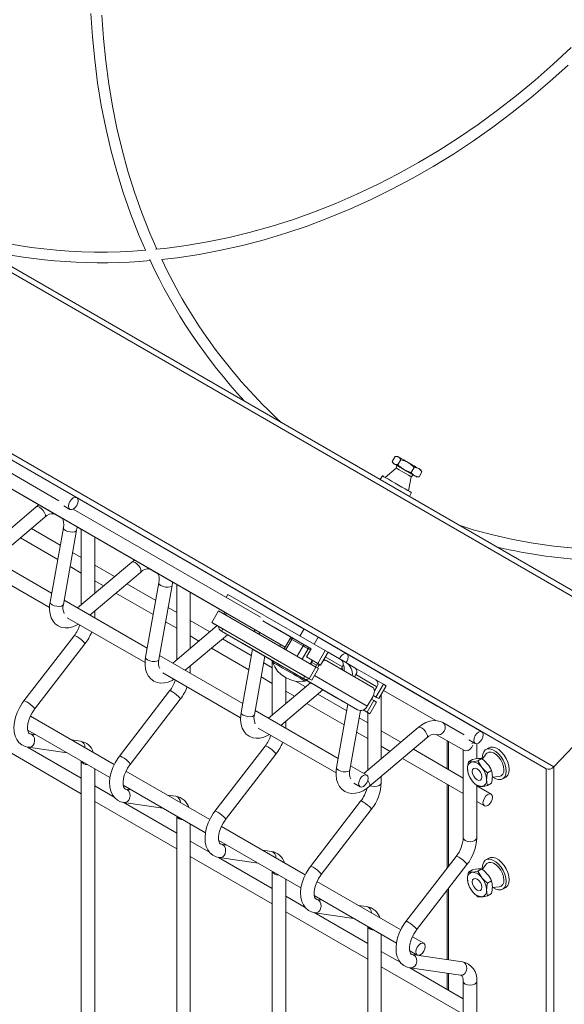
# Model space of a CAD drawing. Units: millimetres. Extents: x -76 to 2312, y -1 to 729.
# Drawn here: x 151 to 201, y 72 to 163 of the extents above; entities that cross this region are included whole.
import ezdxf

# ---------------------------------------------------------------- set-up
doc = ezdxf.new("R2010")
doc.units = ezdxf.units.MM
doc.layers.add('AM_00', color=7, linetype='Continuous', lineweight=15)

msp = doc.modelspace()

# ---------------------------------------------------------------- linework, layer by layer
at = {"color": 8, "linetype": 'Continuous', "lineweight": 0}
for p, q in [((210.3038, 104.4504), (140.3349, 144.8557)), ((200.0508, 93.6272), (133.0849, 132.2983)), ((199.3437, 93.4581), (132.4813, 132.0694)), ((154.5584, 116.6312), (154.5277, 116.6473)), ((163.3972, 111.5287), (163.3665, 111.5447)), ((157.5776, 107.4843), (157.5663, 107.4159)), ((169.4228, 106.4047), (169.2978, 106.1882)), ((169.7802, 106.1983), (169.7517, 106.2149)), ((170.4069, 105.5478), (170.4116, 105.545)), ((171.2431, 105.065), (177.4444, 101.485)), ((175.8057, 105.4331), (175.2559, 104.4808)), ((175.8057, 105.6063), (176.8663, 104.994)), ((176.8663, 104.8208), (175.8057, 105.4331)), ((176.3165, 103.8685), (176.8663, 104.8208)), ((177.319, 104.5594), (176.7692, 103.6071)), ((177.533, 104.4358), (177.319, 104.5594)), ((177.5, 104.6281), (177.6079, 104.5658)), ((177.5192, 103.1741), (177.7067, 103.4988)), ((178.3045, 103.0094), (178.1277, 103.1114)), ((180.5028, 102.8947), (178.9188, 103.8094)), ((166.4164, 102.3817), (166.4051, 102.3134)), ((175.7363, 102.4712), (175.7362, 102.4711)), ((175.7664, 102.4538), (175.7663, 102.4536)), ((176.8992, 101.8), (177.0242, 102.0165)), ((177.9188, 102.0774), (182.8045, 99.256)), ((183.6902, 101.054), (181.7528, 102.1729)), ((176.8992, 101.8), (181.8992, 98.9126)), ((180.5695, 99.6804), (177.1139, 101.6752)), ((180.7862, 99.5553), (180.7891, 99.5536)), ((175.2553, 97.2792), (175.244, 97.2108)), ((190.328, 95.9785), (190.328, 93.3831)), ((199.3437, 93.4581), (199.3437, 45.3451)), ((200.0508, 93.6272), (200.0508, 45.2724)), ((190.328, 91.9398), (190.328, 84.452)), ((190.328, 82.403), (190.328, 75.7863)), ((190.328, 74.5233), (190.328, 72.9696))]:
    msp.add_line(p, q, dxfattribs=at)
at = {"color": 8, "linetype": 'Continuous', "lineweight": 0, "flags": 128}
for points in [[(152.1649, 117.6875), (152.1852, 117.7013), (152.307, 117.7138), (152.4685, 117.6497)], [(152.4685, 117.6497), (152.6452, 117.5186), (152.8102, 117.3405), (152.9382, 117.1425), (153.0099, 116.9547), (153.0143, 116.8058), (152.971, 116.7322)], [(153.8514, 117.0379), (153.8208, 117.0539), (153.8158, 117.0568)], [(155.9043, 115.53), (155.8622, 115.4556), (155.731, 115.385), (155.5326, 115.3532), (155.2971, 115.3651), (155.0604, 115.4189), (154.8585, 115.5063), (154.7221, 115.6141), (154.6721, 115.7259), (154.6736, 115.7489)], [(161.0037, 112.5849), (161.024, 112.5987), (161.1458, 112.6113), (161.3074, 112.5471)], [(161.3074, 112.5471), (161.4841, 112.416), (161.649, 112.2379), (161.7771, 112.0399), (161.8487, 111.8521), (161.8531, 111.7032), (161.8099, 111.6296)], [(162.6902, 111.9353), (162.6596, 111.9513), (162.6547, 111.9542)], [(164.7432, 110.4274), (164.701, 110.353), (164.5699, 110.2824), (164.3715, 110.2506), (164.136, 110.2625), (163.8992, 110.3163), (163.6973, 110.4037), (163.561, 110.5116), (163.511, 110.6233), (163.5125, 110.6464)], [(154.4993, 108.5128), (154.3008, 108.481), (154.0654, 108.4929), (153.8286, 108.5467), (153.6267, 108.6341), (153.4904, 108.742), (153.4403, 108.8537), (153.4422, 108.8782)], [(154.4993, 108.5128), (154.6304, 108.5834), (154.6725, 108.6577)], [(156.6584, 105.0026), (156.6611, 105.0343), (156.6051, 105.1288), (156.4818, 105.2621), (156.3101, 105.4139), (156.1159, 105.5612), (155.9289, 105.6815), (155.7776, 105.7565), (155.685, 105.7747), (155.6679, 105.7652)], [(175.6135, 105.7172), (175.6201, 105.7134), (175.621, 105.7129)], [(175.8057, 105.4331), (175.7576, 105.4609), (175.7185, 105.4834), (175.69, 105.4998), (175.6731, 105.5096), (175.6684, 105.5123)], [(175.8057, 105.6063), (175.8188, 105.5953), (175.8287, 105.5798), (175.8347, 105.5603), (175.8367, 105.5376), (175.8347, 105.5125), (175.8287, 105.4861), (175.8188, 105.4592), (175.8057, 105.4331)], [(176.8663, 104.994), (176.8795, 104.983), (176.8893, 104.9675), (176.8954, 104.948), (176.8974, 104.9253), (176.8954, 104.9002), (176.8893, 104.8737), (176.8795, 104.8469), (176.8663, 104.8208)], [(177.319, 104.5594), (177.2773, 104.5835), (177.2271, 104.6125), (177.1701, 104.6453), (177.1087, 104.6808), (177.0453, 104.7175), (176.9821, 104.7539), (176.9216, 104.7888), (176.8663, 104.8208)], [(163.3381, 103.4103), (163.1397, 103.3785), (162.9042, 103.3904), (162.6674, 103.4441), (162.4656, 103.5316), (162.3292, 103.6394), (162.2792, 103.7512), (162.281, 103.7757)], [(163.3381, 103.4103), (163.4692, 103.4809), (163.5114, 103.5551)], [(173.5333, 103.7423), (173.5349, 103.7414), (173.5368, 103.7404)], [(177.6665, 101.3568), (177.6566, 101.3626), (177.656, 101.3629)], [(165.4972, 99.9001), (165.4999, 99.9317), (165.4439, 100.0262), (165.3207, 100.1596), (165.1489, 100.3114), (164.9548, 100.4587), (164.7678, 100.5789), (164.6165, 100.6539), (164.5239, 100.6722), (164.5068, 100.6626)], [(151.9614, 99.0973), (151.8382, 99.2306), (151.6664, 99.3825), (151.4723, 99.5298), (151.2853, 99.6501), (151.134, 99.725), (151.0414, 99.7433), (151.0243, 99.7337)], [(151.9614, 99.0973), (152.0174, 99.0029), (152.0147, 98.9712)], [(172.1769, 98.3077), (171.9785, 98.2759), (171.743, 98.2879), (171.5063, 98.3416), (171.3044, 98.4291), (171.1681, 98.5369), (171.118, 98.6486), (171.1198, 98.6731)], [(172.1769, 98.3077), (172.3081, 98.3783), (172.3502, 98.4526)], [(189.8011, 97.7262), (189.9465, 97.5874), (190.022, 97.3873), (190.0165, 97.1564), (189.9305, 96.9298), (189.7773, 96.7421), (189.5801, 96.6218), (189.369, 96.5872), (189.1761, 96.6437), (189.1712, 96.6465)], [(151.9614, 95.8081), (152.0174, 96.0449), (151.9976, 96.2845), (151.905, 96.4904), (151.7537, 96.6312), (151.6188, 96.6803)], [(187.5202, 97.2773), (187.5405, 97.2911), (187.6623, 97.3037), (187.8239, 97.2395)], [(187.8239, 97.2395), (188.0006, 97.1084), (188.1655, 96.9302), (188.2936, 96.7322), (188.3653, 96.5445), (188.3697, 96.3956), (188.3264, 96.322)], [(174.3361, 94.7975), (174.3387, 94.8292), (174.2828, 94.9237), (174.1595, 95.057), (173.9877, 95.2089), (173.7936, 95.3561), (173.6066, 95.4764), (173.4553, 95.5514), (173.3627, 95.5696), (173.3456, 95.5601)], [(160.8003, 93.9948), (160.677, 94.128), (160.5052, 94.2799), (160.3111, 94.4272), (160.1241, 94.5475), (159.9728, 94.6225), (159.8802, 94.6407), (159.8631, 94.6312)], [(160.8003, 93.9948), (160.8563, 93.9003), (160.8535, 93.8686)], [(181.0158, 93.2052), (180.8173, 93.1734), (180.5818, 93.1853), (180.3452, 93.239), (180.1432, 93.3265), (180.0069, 93.4343), (179.9568, 93.5461), (179.9586, 93.5706)], [(181.0158, 93.2052), (181.147, 93.2758), (181.189, 93.35)], [(183.0299, 92.0421), (182.9582, 92.2298), (182.8576, 92.3914)], [(183.0299, 92.0421), (183.0343, 91.8932), (182.9909, 91.8194)], [(184.0941, 92.1766), (184.0465, 92.0385), (183.9111, 91.9215), (183.7083, 91.8433), (183.4691, 91.8158), (183.2299, 91.8433), (183.0797, 91.8944)], [(160.8003, 90.7055), (160.8563, 90.9424), (160.8364, 91.1819), (160.7438, 91.3878), (160.5925, 91.5287), (160.4576, 91.5777)], [(183.1749, 89.695), (183.1776, 89.7267), (183.1216, 89.8211), (182.9983, 89.9545), (182.8266, 90.1063), (182.6324, 90.2536), (182.4454, 90.3738), (182.2942, 90.4488), (182.2015, 90.4671), (182.1844, 90.4575)], [(169.6391, 88.8922), (169.5158, 89.0255), (169.344, 89.1773), (169.1499, 89.3246), (168.963, 89.4449), (168.8117, 89.5199), (168.7191, 89.5382), (168.7019, 89.5286)], [(169.6391, 88.8922), (169.6951, 88.7977), (169.6924, 88.7661)], [(192.9329, 87.0741), (192.8854, 86.936), (192.7499, 86.8189), (192.5471, 86.7407), (192.3079, 86.7132), (192.0687, 86.7407), (191.866, 86.8189), (191.7305, 86.936), (191.6829, 87.0741)], [(169.6391, 85.603), (169.6951, 85.8398), (169.6753, 86.0793), (169.5826, 86.2853), (169.4314, 86.4261), (169.2965, 86.4752)], [(192.0137, 84.5924), (192.0164, 84.6241), (191.9604, 84.7186), (191.8372, 84.8519), (191.6654, 85.0038), (191.4713, 85.151), (191.2843, 85.2713), (191.133, 85.3463), (191.0404, 85.3646), (191.0233, 85.355)], [(178.4779, 83.7897), (178.3547, 83.923), (178.1829, 84.0748), (177.9887, 84.2221), (177.8018, 84.3424), (177.6505, 84.4174), (177.5579, 84.4356), (177.5408, 84.4261)], [(178.4779, 83.7897), (178.534, 83.6952), (178.5312, 83.6635)], [(178.4779, 80.5005), (178.534, 80.7372), (178.5141, 80.9768), (178.4215, 81.1827), (178.2702, 81.3235), (178.1353, 81.3726)], [(187.3168, 78.6871), (187.1935, 78.8204), (187.0217, 78.9723), (186.8276, 79.1195), (186.6407, 79.2398), (186.4893, 79.3148), (186.3968, 79.3331), (186.3796, 79.3235)], [(187.3168, 78.6871), (187.3728, 78.5926), (187.37, 78.561)], [(187.3168, 75.3979), (187.3728, 75.6347), (187.3529, 75.8742), (187.2603, 76.0802), (187.109, 76.221), (186.9741, 76.27)], [(191.6078, 75.6016), (191.7527, 75.551), (191.904, 75.4101), (191.9966, 75.2042), (192.0164, 74.9647), (191.9604, 74.7279), (191.8372, 74.5299), (191.6654, 74.401), (191.4713, 74.3606), (191.4292, 74.3644)], [(192.9329, 73.794), (192.8854, 73.6561), (192.7499, 73.539), (192.5471, 73.4608), (192.3079, 73.4333), (192.0687, 73.4608), (191.866, 73.539), (191.7305, 73.6561), (191.683, 73.7908)]]:
    msp.add_lwpolyline(points, dxfattribs=at)
at = {"color": 8, "linetype": 'Continuous', "lineweight": 0}
for centre, radius, start, end in [((177.4445, 104.5014), 0.1383, 66.330419, 155.202719), ((151.4708, 95.9552), 0.5122, 265.481595, 343.3086), ((156.119, 95.4813), 0.547, 354.226543, 75.888129), ((156.8404, 94.3986), 0.5574, 203.586403, 276.415589), ((160.3096, 90.8527), 0.5122, 265.477505, 343.303932), ((164.9577, 90.3787), 0.5471, 354.22965, 75.87563), ((165.6793, 89.296), 0.5574, 203.588676, 276.413316), ((173.7966, 85.2761), 0.5471, 354.231233, 75.879531), ((169.1484, 85.7502), 0.5123, 265.483192, 343.298245), ((174.518, 84.1933), 0.5572, 203.581059, 276.429872), ((177.9875, 80.6472), 0.5119, 265.446071, 343.335366), ((182.6355, 80.1736), 0.5471, 354.228796, 75.881967), ((183.3569, 79.0909), 0.5574, 203.588676, 276.413316), ((186.8261, 75.545), 0.5122, 265.477505, 343.303932)]:
    msp.add_arc(centre, radius, start, end, dxfattribs=at)
at = {"layer": 'AM_00'}
for p, q in [((210.2313, 105.0695), (140.2313, 145.4928)), ((155.9065, 118.541), (135.1213, 130.5401)), ((151.8407, 120.8881), (135.1226, 130.5424)), ((154.2684, 118.2455), (141.2558, 125.7599)), ((140.1394, 124.9562), (154.5277, 116.6473)), ((140.1401, 124.9574), (163.3665, 111.5447)), ((140.1408, 124.9587), (169.6045, 107.9441)), ((140.1416, 124.9599), (175.2059, 104.7111)), ((185.3729, 122.3548), (185.1096, 121.8987)), ((185.591, 122.3579), (185.4453, 122.3579)), ((185.4698, 121.2731), (184.466, 120.4093)), ((185.143, 121.8347), (185.216, 121.7084)), ((185.5407, 121.5208), (185.4698, 121.2731)), ((185.896, 122.0529), (185.6326, 121.5968)), ((187.1407, 121.3343), (186.8774, 120.8782)), ((184.1953, 120.5656), (183.9958, 120.2199)), ((186.6311, 119.1594), (186.8772, 120.4606)), ((186.8772, 120.4606), (187.0563, 120.6459)), ((187.381, 120.4583), (187.5267, 120.4583)), ((187.5225, 120.4608), (187.599, 120.4614)), ((187.8624, 120.9175), (187.599, 120.4614)), ((187.829, 120.9815), (187.756, 121.1078)), ((187.8624, 120.9175), (187.8248, 120.984)), ((176.8407, 106.4513), (155.9206, 118.5322)), ((176.9486, 106.389), (155.9401, 118.517)), ((186.7019, 118.6571), (186.9017, 119.0031)), ((152.1649, 117.6875), (147.1314, 113.4398)), ((152.4102, 117.8701), (152.1649, 117.6875)), ((154.7044, 117.7916), (155.2816, 117.4584)), ((148.2823, 112.7754), (152.971, 116.7322)), ((153.8207, 117.0539), (154.5418, 116.6375)), ((172.9227, 107.473), (155.5858, 117.4847)), ((154.6739, 115.7503), (153.4422, 108.8782)), ((155.9411, 115.8294), (156.3798, 115.5761)), ((150.7006, 114.8162), (154.1496, 112.8252)), ((154.384, 114.1331), (151.7162, 115.6733)), ((154.6725, 108.6577), (155.9043, 115.5298)), ((156.3276, 115.6062), (156.3276, 108.6388)), ((156.4235, 115.5541), (156.3798, 115.5761)), ((157.5776, 109.6937), (157.5776, 114.8877)), ((153.5913, 109.7106), (145.9033, 114.1488)), ((156.3276, 113.0112), (155.5349, 113.4688)), ((146.1991, 112.5347), (153.3982, 108.3787)), ((155.3004, 112.1608), (156.3276, 111.5678)), ((161.0037, 112.5849), (155.9703, 108.3373)), ((159.4042, 111.2351), (157.5776, 112.2896)), ((161.249, 112.7675), (161.0037, 112.5849)), ((157.1212, 107.6728), (161.8099, 111.6296)), ((162.6595, 111.9514), (163.3806, 111.5349)), ((157.5776, 110.8462), (158.3886, 110.3781)), ((163.2229, 109.0306), (160.5551, 110.5707)), ((163.5127, 110.6478), (162.281, 103.7757)), ((163.5114, 103.5551), (164.7431, 110.4273)), ((164.78, 110.7269), (165.2186, 110.4735)), ((165.1664, 110.5037), (165.1664, 103.5363)), ((165.2624, 110.4516), (165.2186, 110.4735)), ((159.5395, 109.7136), (162.9884, 107.7226)), ((166.4164, 104.5911), (166.4164, 109.7852)), ((169.741, 109.3104), (169.9032, 109.5915)), ((178.9188, 104.3868), (169.9032, 109.5915)), ((162.4301, 104.608), (154.7422, 109.0463)), ((157.5764, 107.41), (157.5776, 107.4843)), ((157.5776, 107.4843), (157.5776, 108.0581)), ((165.1664, 107.9086), (164.3737, 108.3662)), ((169.0282, 108.0759), (168.4032, 106.9933)), ((169.0282, 108.0759), (178.0438, 102.8713)), ((169.6052, 107.9454), (169.5175, 107.7934)), ((169.782, 107.8433), (169.6943, 107.6914)), ((155.0379, 107.4322), (162.237, 103.2762)), ((164.1393, 107.0583), (165.1664, 106.4653)), ((168.9138, 106.6986), (164.8091, 103.2347)), ((168.243, 106.1325), (166.4164, 107.187)), ((168.4032, 106.9933), (177.4188, 101.7888)), ((168.6532, 106.849), (168.4032, 106.9933)), ((169.0067, 106.6449), (168.6532, 106.849)), ((169.0693, 106.6088), (169.0067, 106.6449)), ((177.6082, 104.5661), (173.1419, 107.1444)), ((174.1106, 106.5851), (177.6081, 104.566)), ((155.6679, 105.7652), (151.0243, 99.7337)), ((165.96, 102.5703), (169.8615, 105.8627)), ((166.4164, 105.7437), (167.2274, 105.2755)), ((169.2978, 106.1882), (174.0827, 103.425)), ((169.2978, 106.1882), (176.8992, 101.8)), ((169.4228, 106.4047), (169.7517, 106.2149)), ((169.7517, 106.2149), (176.6383, 102.2393)), ((172.419, 106.3205), (172.3316, 106.169)), ((172.7645, 105.919), (172.852, 106.0704)), ((177.6081, 104.5659), (174.6731, 106.2602)), ((176.949, 106.3895), (176.5742, 105.7403)), ((152.0147, 98.9712), (156.6584, 105.0026)), ((172.0617, 103.9281), (169.3939, 105.4681)), ((176.8289, 101.8405), (170.6276, 105.4204)), ((174.782, 104.9559), (174.6947, 104.8047)), ((175.6684, 105.5123), (175.1186, 104.56)), ((177.8733, 104.9904), (178.248, 105.6395)), ((180.9065, 104.1041), (178.2477, 105.639)), ((171.269, 99.5055), (163.581, 103.9437)), ((168.3783, 104.6111), (171.8272, 102.62)), ((172.1695, 104.5298), (171.1198, 98.6731)), ((172.3502, 98.4526), (173.3204, 103.8652)), ((177.1707, 103.8084), (177.6082, 104.5661)), ((178.2313, 103.1961), (178.9188, 104.3868)), ((178.4813, 103.0517), (179.1688, 104.2425)), ((179.1688, 104.2425), (178.9188, 104.3868)), ((179.1687, 104.2424), (180.3992, 103.5318)), ((189.3407, 99.2328), (180.9206, 104.0953)), ((193.4066, 96.8857), (180.9307, 104.0878)), ((200.0508, 93.6272), (210.3038, 104.4504)), ((166.4164, 102.3817), (166.4164, 102.9555)), ((174.0053, 102.8061), (173.2126, 103.2637)), ((173.7526, 103.6158), (174.0828, 103.4252)), ((174.0053, 103.4698), (174.0053, 98.4337)), ((174.083, 103.4254), (174.0223, 103.3203)), ((178.2313, 103.1961), (177.1707, 103.8084)), ((177.1707, 103.8084), (178.1955, 103.2166)), ((177.5788, 103.1397), (177.7663, 103.4644)), ((177.6659, 103.2905), (178.0898, 103.0457)), ((178.0028, 102.895), (178.1277, 103.1114)), ((178.1955, 103.2167), (178.1277, 103.2558)), ((178.1277, 103.2558), (178.4813, 103.0517)), ((178.1277, 103.1114), (178.1955, 103.2167)), ((178.1795, 102.7929), (178.3045, 103.0094)), ((178.4813, 103.0517), (178.2313, 103.1961)), ((178.3723, 103.1146), (178.3045, 103.0094)), ((178.8778, 103.5444), (179.0545, 103.4423)), ((179.0545, 103.4423), (183.3045, 100.9881)), ((180.8688, 103.2605), (180.4058, 103.5279)), ((181.1189, 103.1161), (180.8688, 103.2605)), ((181.0978, 103.0795), (181.1189, 103.1161)), ((181.6492, 102.81), (181.1189, 103.1161)), ((163.8768, 102.3296), (171.0759, 98.1736)), ((166.4152, 102.3075), (166.4164, 102.3817)), ((176.6383, 102.2393), (177.0242, 102.0165)), ((176.6383, 102.2393), (176.6668, 102.2228)), ((178.0438, 102.8713), (177.4188, 101.7888)), ((178.2938, 102.7269), (177.6688, 101.6444)), ((178.0438, 102.8713), (178.2938, 102.7269)), ((180.3778, 102.6782), (180.5028, 102.8947)), ((181.6278, 101.9564), (181.7528, 102.1729)), ((181.6492, 102.81), (183.5867, 101.6911)), ((172.9781, 101.9557), (174.0053, 101.3627)), ((177.5488, 101.4241), (173.6479, 98.1322)), ((175.2553, 99.4885), (175.2553, 101.8828)), ((177.0819, 101.03), (176.1467, 101.5698)), ((177.0534, 101.5703), (177.114, 101.6754)), ((177.1139, 101.6751), (181.8992, 98.9126)), ((177.114, 101.6753), (179.9539, 100.0359)), ((177.6688, 101.6444), (177.3153, 101.8485)), ((177.3153, 101.8485), (177.3777, 101.8124)), ((177.4188, 101.7888), (177.6688, 101.6444)), ((184.2938, 101.2829), (183.5867, 101.6911)), ((183.6063, 100.0921), (184.2938, 101.2829)), ((183.8563, 99.9478), (184.5438, 101.1386)), ((184.5438, 101.1386), (184.2938, 101.2829)), ((164.5068, 100.6626), (159.8631, 94.6312)), ((174.7988, 97.4678), (178.6997, 100.7597)), ((175.2553, 100.6411), (176.0663, 100.173)), ((180.9006, 98.8255), (178.2327, 100.3656)), ((183.3617, 100.2332), (183.8563, 99.9478)), ((183.6063, 100.0921), (183.3618, 100.2333)), ((183.4598, 100.6548), (183.6902, 101.054)), ((184.0941, 94.386), (184.0941, 100.3596)), ((184.2927, 100.7036), (189.1303, 97.911)), ((160.8535, 93.8686), (165.4972, 99.9001)), ((177.2172, 99.5086), (180.6661, 97.5175)), ((181.0083, 99.4269), (179.9586, 93.5706)), ((183.4188, 99.7674), (182.7938, 98.6848)), ((182.8045, 99.256), (183.3045, 100.122)), ((183.6688, 99.623), (183.0438, 98.5405)), ((183.1795, 99.9055), (183.4188, 99.7674)), ((183.4188, 99.7674), (183.6688, 99.623)), ((183.8563, 99.9478), (183.6063, 100.0921)), ((180.1079, 94.4029), (172.4198, 98.8411)), ((181.189, 93.35), (182.1738, 98.8443)), ((183.0438, 98.5405), (182.4195, 98.9009)), ((182.4195, 98.9009), (182.4403, 98.889)), ((182.4577, 98.9192), (182.4403, 98.889)), ((182.4403, 98.889), (182.7938, 98.6848)), ((182.7938, 98.6848), (183.0438, 98.5405)), ((182.8441, 98.6558), (182.8441, 93.3311)), ((159.3852, 93.8549), (151.6288, 98.3326)), ((175.2553, 97.2792), (175.2553, 97.8529)), ((182.8441, 97.7035), (182.0514, 98.1611)), ((191.7684, 96.5901), (189.8011, 97.7262)), ((151.376, 97.0352), (158.9851, 92.6425)), ((152.1145, 96.6088), (151.6087, 96.6818)), ((151.6188, 96.6803), (151.6087, 96.6818)), ((172.7156, 97.2271), (179.9147, 93.0711)), ((175.254, 97.205), (175.2553, 97.2792)), ((181.8169, 96.8532), (182.8441, 96.2602)), ((187.5202, 97.2773), (182.4868, 93.0296)), ((185.9207, 95.9274), (184.0941, 96.9819)), ((189.1761, 96.6437), (191.7351, 95.1659)), ((199.3437, 93.4581), (193.4135, 96.8815)), ((156.2524, 96.0118), (155.4478, 96.1279)), ((182.9911, 91.8196), (188.3264, 96.322)), ((190.1816, 96.063), (190.1816, 93.4677)), ((192.2044, 96.1363), (192.7816, 95.8031)), ((192.9329, 94.3877), (192.9329, 95.7762)), ((148.7388, 95.5352), (156.3276, 91.1543)), ((156.3276, 92.5976), (151.3698, 95.4597)), ((151.4302, 95.4446), (155.0312, 94.9251)), ((173.3456, 95.5601), (168.7019, 89.5286)), ((169.6924, 88.7661), (174.3361, 94.7975)), ((184.0941, 95.5386), (184.9051, 95.0704)), ((191.6829, 92.601), (187.0715, 95.263)), ((191.6829, 95.196), (191.6829, 87.0741)), ((193.7928, 94.836), (193.4502, 94.3668)), ((194.0546, 95.3929), (193.7718, 95.2297)), ((156.3276, 94.1767), (156.3276, 59.6662)), ((186.056, 94.406), (191.6829, 91.1576)), ((192.1571, 94.1031), (192.5295, 94.3181)), ((193.0409, 94.1821), (193.4134, 94.3971)), ((193.4482, 94.5142), (193.4546, 94.3728)), ((157.5776, 58.9335), (157.5776, 93.455)), ((168.224, 88.7524), (160.4676, 93.23)), ((182.7565, 92.8739), (181.2587, 93.7386)), ((193.9248, 93.0826), (194.2973, 93.2976)), ((181.5544, 92.1245), (182.1316, 91.7913)), ((184.0941, 92.1766), (184.0941, 92.7504)), ((190.1816, 92.0244), (190.1816, 84.2617)), ((193.9248, 91.904), (194.2973, 92.119)), ((194.3731, 92.6705), (195.0038, 92.7382)), ((195.3342, 92.5232), (195.617, 92.6865)), ((159.3753, 90.8383), (157.5776, 91.8761)), ((160.2148, 91.9326), (167.824, 87.5399)), ((160.9533, 91.5063), (160.4476, 91.5793)), ((160.4576, 91.5777), (160.4476, 91.5793)), ((192.9329, 87.0741), (192.9329, 91.9177)), ((194.2645, 91.1107), (192.9329, 91.8793)), ((157.5776, 90.4327), (165.1664, 86.0517)), ((165.1664, 87.4951), (160.2086, 90.3572)), ((160.2691, 90.3421), (163.8701, 89.8225)), ((165.0913, 90.9093), (164.2867, 91.0253)), ((182.1844, 90.4575), (177.5408, 84.4261)), ((192.9329, 90.436), (193.6395, 90.0281)), ((178.5312, 83.6635), (183.1749, 89.695)), ((165.1664, 89.0741), (165.1664, 54.9547)), ((166.4164, 54.3724), (166.4164, 88.3525)), ((177.0628, 83.6498), (169.3065, 88.1275)), ((168.2141, 85.7357), (166.4164, 86.7735)), ((169.0537, 86.83), (176.6628, 82.4374)), ((169.7922, 86.4038), (169.2864, 86.4767)), ((169.2965, 86.4752), (169.2864, 86.4767)), ((173.9301, 85.8067), (173.1255, 85.9228)), ((166.4164, 85.3302), (174.0053, 80.9492)), ((174.0053, 82.3925), (169.0475, 85.2546)), ((169.1079, 85.2396), (172.7089, 84.7199)), ((191.0233, 85.355), (186.3796, 79.3235)), ((194.0546, 85.1862), (193.7718, 85.0229)), ((174.0053, 83.9716), (174.0053, 63.0643)), ((187.37, 78.561), (192.0137, 84.5924)), ((192.1571, 83.8963), (192.5295, 84.1114)), ((193.0409, 83.9753), (193.4134, 84.1903)), ((193.4482, 84.3075), (193.4507, 84.2185)), ((193.7928, 84.6293), (193.4502, 84.1601)), ((175.2553, 63.6902), (175.2553, 83.25)), ((185.9017, 78.5473), (178.1453, 83.0249)), ((193.9248, 82.8758), (194.2973, 83.0908)), ((190.1816, 82.2127), (190.1816, 75.8074)), ((194.3731, 82.4637), (195.0038, 82.5315)), ((195.3342, 82.3165), (195.617, 82.4797)), ((177.0529, 80.6332), (175.2553, 81.6709)), ((177.8925, 81.7275), (185.5016, 77.3349)), ((178.631, 81.3012), (178.1252, 81.3742)), ((178.1353, 81.3726), (178.1252, 81.3742)), ((193.9248, 81.6973), (194.2973, 81.9122)), ((175.2553, 80.2276), (182.8441, 75.8466)), ((182.7689, 80.7041), (181.9643, 80.8202)), ((182.8441, 77.29), (177.8863, 80.1521)), ((177.9467, 80.137), (181.5477, 79.6174)), ((182.8441, 78.869), (182.8441, 64.8734)), ((184.0941, 64.1518), (184.0941, 78.1474)), ((188.0419, 77.3117), (186.9842, 77.9224)), ((185.8917, 75.5306), (184.0941, 76.5684)), ((186.7313, 76.625), (187.417, 76.2292)), ((191.6078, 75.6016), (186.9641, 76.2716)), ((186.9741, 76.27), (186.9641, 76.2716)), ((184.0941, 75.1251), (191.6829, 70.7441)), ((191.6829, 72.1875), (186.7251, 75.0495)), ((186.7856, 75.0344), (191.4292, 74.3644)), ((190.1816, 74.5444), (190.1816, 73.0542)), ((191.6829, 73.7942), (191.6829, 65.1191)), ((192.9329, 65.4778), (192.9329, 73.7942))]:
    msp.add_line(p, q, dxfattribs=at)
at = {"layer": 'AM_00', "flags": 128}
for points in [[(157.2318, 163.3247), (157.3688, 161.1688), (157.5742, 159.0324), (157.8476, 156.9177), (158.1888, 154.8274), (158.5973, 152.7638), (159.0728, 150.7293), (159.6145, 148.7264), (160.222, 146.7573), (160.8945, 144.8244), (161.6312, 142.9298), (162.2756, 141.4365)], [(157.2318, 163.3247), (157.3688, 161.1688), (157.5742, 159.0324), (157.8476, 156.9177), (158.1888, 154.8274), (158.5973, 152.7638), (159.0728, 150.7293), (159.6145, 148.7264), (160.222, 146.7573), (160.8945, 144.8244), (161.6312, 142.9298), (162.2756, 141.4365)], [(163.3273, 141.5354), (162.6798, 143.0109), (161.941, 144.8789), (161.2659, 146.7858), (160.6555, 148.7292), (160.1103, 150.7068), (159.6311, 152.7164), (159.2184, 154.7556), (158.8727, 156.8219), (158.5944, 158.913), (158.3837, 161.0264), (158.2411, 163.1596)], [(201.6591, 160.1727), (200.0111, 158.6395), (198.326, 157.1613), (196.6056, 155.7401), (194.852, 154.3773), (193.0673, 153.0746), (191.2536, 151.8335), (189.4129, 150.6555), (187.5475, 149.5421), (185.6597, 148.4943), (183.7514, 147.5136), (181.8252, 146.6011), (179.8832, 145.7577), (177.9277, 144.9846), (175.9609, 144.2825), (173.9853, 143.6524), (172.0031, 143.095), (170.0166, 142.6109), (168.0283, 142.2007), (166.0403, 141.8648), (164.0551, 141.6037), (163.2073, 141.5241)], [(163.7764, 140.5749), (165.2211, 140.7392), (167.2295, 141.0423), (169.2392, 141.4202), (171.248, 141.8724), (173.2534, 142.3985), (175.2533, 142.9978), (177.2451, 143.6698), (179.2266, 144.4134), (181.1955, 145.2279), (183.1496, 146.1124), (185.0864, 147.0657), (187.0038, 148.0869), (188.8996, 149.1747), (190.7715, 150.3279), (192.6174, 151.545), (194.4351, 152.8247), (196.2225, 154.1655), (197.9775, 155.5658), (199.6981, 157.0241), (201.3824, 158.5385)], [(163.7764, 140.5749), (165.2211, 140.7392), (167.2295, 141.0423), (169.2392, 141.4202), (171.248, 141.8724), (173.2534, 142.3985), (175.2533, 142.9978), (177.2451, 143.6698), (179.2266, 144.4134), (181.1955, 145.2279), (183.1496, 146.1124), (185.0864, 147.0657), (187.0038, 148.0869), (188.8996, 149.1747), (190.7715, 150.3279), (192.6174, 151.545), (194.4351, 152.8247), (196.2225, 154.1655), (197.9775, 155.5658), (199.6981, 157.0241), (201.3824, 158.5385)], [(185.6903, 122.3006), (185.6396, 122.3299), (185.6066, 122.3489), (185.5918, 122.3574), (185.591, 122.3579)], [(186.5742, 121.7903), (186.4343, 121.8711), (186.2986, 121.9494), (186.1692, 122.0241), (186.0485, 122.0938), (185.9385, 122.1573), (185.8411, 122.2136), (185.7579, 122.2616), (185.6903, 122.3006)], [(185.3153, 121.651), (185.2646, 121.6803), (185.2315, 121.6994), (185.2168, 121.7079), (185.2205, 121.7057), (185.2428, 121.6929), (185.283, 121.6696), (185.3406, 121.6364), (185.4146, 121.5936)], [(186.1992, 121.1408), (186.0593, 121.2215), (185.9236, 121.2999), (185.7942, 121.3746), (185.6735, 121.4443), (185.5635, 121.5078), (185.466, 121.5641), (185.3828, 121.612), (185.3153, 121.651)], [(185.4146, 121.5936), (185.5038, 121.5421), (185.5407, 121.5208)], [(186.8772, 120.4606), (186.8587, 120.4713), (186.7695, 120.5228), (186.6158, 120.6115), (186.4142, 120.728), (186.1864, 120.8595), (185.9573, 120.9917), (185.7516, 121.1105), (185.5916, 121.2029), (185.4947, 121.2588), (185.4698, 121.2731)], [(185.5407, 121.5208), (185.5446, 121.5186), (185.6103, 121.4807)], [(185.6103, 121.4807), (185.7505, 121.3998), (185.9501, 121.2846), (186.1875, 121.1475), (186.4369, 121.0035), (186.6714, 120.8682), (186.8653, 120.7561), (186.9979, 120.6796), (187.0547, 120.6467), (187.0563, 120.6459)], [(185.896, 122.0529), (186.2414, 121.9471), (186.5742, 121.7903)], [(187.5574, 121.2226), (187.4683, 121.2741), (187.3655, 121.3334), (187.251, 121.3996), (187.1265, 121.4714), (186.9942, 121.5478), (186.8565, 121.6273), (186.7158, 121.7086), (186.5742, 121.7903)], [(187.1407, 121.3343), (187.358, 121.3024), (187.5574, 121.2226)], [(184.1953, 120.5656), (184.2311, 120.5449), (184.3433, 120.4802), (184.5255, 120.375), (184.7672, 120.2355), (185.0543, 120.0697), (185.3702, 119.8874), (185.6964, 119.699), (186.014, 119.5157), (186.3045, 119.3479), (186.5511, 119.2055), (186.7395, 119.0968), (186.8586, 119.0279), (186.9016, 119.0031), (186.9017, 119.0031)], [(186.8774, 120.8782), (186.5319, 120.984), (186.1992, 121.1408)], [(187.1824, 120.5731), (187.0932, 120.6246), (186.9905, 120.6839), (186.8759, 120.75), (186.7515, 120.8219), (186.6193, 120.8983), (186.4816, 120.9778), (186.3407, 121.0591), (186.1992, 121.1408)], [(187.0562, 120.6458), (187.131, 120.6026), (187.2142, 120.5547), (187.2817, 120.5157)], [(187.2817, 120.5157), (187.3324, 120.4864), (187.3655, 120.4673), (187.3802, 120.4588), (187.3765, 120.461), (187.3543, 120.4738), (187.314, 120.4971), (187.2564, 120.5303), (187.1824, 120.5731)], [(187.599, 120.4614), (187.3818, 120.4933), (187.1824, 120.5731)], [(155.7632, 118.5689), (155.9066, 118.541), (156.0024, 118.4307), (156.036, 118.2549), (156.0024, 118.0401), (155.9066, 117.8193), (155.7632, 117.6259), (155.5941, 117.4894), (155.4249, 117.4306), (155.2816, 117.4584), (155.1858, 117.5687), (155.1521, 117.7446), (155.1858, 117.9593), (155.2816, 118.1802), (155.4249, 118.3736), (155.5941, 118.51), (155.7632, 118.5689)], [(154.5277, 116.6473), (154.5512, 116.6309), (154.6038, 116.5697), (154.6567, 116.4562), (154.6981, 116.2641), (154.7051, 116.0176), (154.6739, 115.7503)], [(155.9043, 115.5298), (155.9391, 115.7721), (155.9411, 115.8294)], [(201.9812, 113.8738), (200.0611, 114.0648), (198.1598, 114.3309), (196.2796, 114.6717), (194.4226, 115.0871), (192.5912, 115.5762), (191.3864, 115.952)], [(163.3665, 111.5447), (163.39, 111.5284), (163.4427, 111.4671), (163.4956, 111.3536), (163.5369, 111.1615), (163.5439, 110.915), (163.5127, 110.6478)], [(164.7431, 110.4273), (164.7779, 110.6696), (164.78, 110.7269)], [(153.4422, 108.8782), (153.4073, 108.6359), (153.3916, 108.1932), (153.4453, 107.7687), (153.5551, 107.4212), (153.718, 107.122), (153.9289, 106.8753), (154.2082, 106.67), (154.5175, 106.5414), (154.8452, 106.4861), (155.1863, 106.5005), (155.5399, 106.5842), (155.9026, 106.7388), (156.0647, 106.8394)], [(175.621, 105.7129), (175.6437, 105.6998), (175.6836, 105.6767), (175.7383, 105.6452), (175.8057, 105.6063)], [(170.4037, 105.5497), (170.4046, 105.5491), (170.4091, 105.5465)], [(170.6276, 105.4204), (170.4844, 105.5031), (170.41, 105.546), (170.4069, 105.5478)], [(170.4116, 105.545), (170.4154, 105.5429), (170.5001, 105.494), (170.651, 105.4068), (170.8452, 105.2947), (171.0532, 105.1746), (171.2431, 105.065)], [(176.8663, 104.994), (176.9438, 104.9493), (177.0284, 104.9004), (177.1168, 104.8494), (177.2057, 104.798), (177.2917, 104.7484), (177.3714, 104.7024), (177.4417, 104.6618), (177.5, 104.6281)], [(180.2255, 103.6316), (180.2816, 103.7433), (180.425, 103.9367), (180.5941, 104.0732), (180.7632, 104.132), (180.9066, 104.1041)], [(180.9066, 104.1041), (181.0024, 103.9939), (181.036, 103.818), (181.0024, 103.6033), (180.9066, 103.3824), (180.838, 103.2781)], [(162.281, 103.7757), (162.2462, 103.5334), (162.2304, 103.0906), (162.2841, 102.6662), (162.3939, 102.3186), (162.5568, 102.0195), (162.7677, 101.7728), (163.047, 101.5675), (163.3563, 101.4388), (163.684, 101.3835), (164.0251, 101.398), (164.3787, 101.4816), (164.7414, 101.6363), (164.9036, 101.7368)], [(173.5287, 103.745), (173.5295, 103.7445), (173.5396, 103.7388)], [(174.0828, 103.4251), (173.9702, 103.4901), (173.776, 103.6022), (173.6251, 103.6893), (173.5405, 103.7382), (173.5333, 103.7423)], [(173.5368, 103.7404), (173.6094, 103.6985), (173.7526, 103.6158)], [(174.6629, 102.9507), (174.4094, 103.0969), (174.2126, 103.2105), (174.0822, 103.2858), (174.0248, 103.3189), (174.0223, 103.3203)], [(174.7235, 103.0557), (174.4701, 103.202), (174.2732, 103.3156), (174.1429, 103.3908), (174.0855, 103.424), (174.083, 103.4254)], [(177.0534, 101.5703), (177.0324, 101.5825), (176.939, 101.6364), (176.7753, 101.731), (176.5495, 101.8613), (176.2731, 102.0209), (175.9597, 102.2019), (175.6252, 102.395), (175.2864, 102.5907), (174.9601, 102.779), (174.6629, 102.9507)], [(177.114, 101.6754), (177.0931, 101.6876), (176.9996, 101.7415), (176.8359, 101.8361), (176.6102, 101.9664), (176.3338, 102.126), (176.0204, 102.3069), (175.6859, 102.5001), (175.3471, 102.6957), (175.0208, 102.8841), (174.7235, 103.0557)], [(178.7842, 103.5764), (178.7974, 103.5742), (178.8778, 103.5444)], [(180.5804, 103.1382), (180.6492, 102.8802), (180.6624, 102.5138)], [(180.4735, 102.844), (180.4785, 102.8154), (180.4947, 102.6107)], [(177.656, 101.3629), (177.5719, 101.4115), (177.421, 101.4986), (177.2268, 101.6108), (177.0189, 101.7308), (176.8289, 101.8405)], [(177.4444, 101.485), (177.5876, 101.4024), (177.6621, 101.3594), (177.6665, 101.3568)], [(177.6541, 101.364), (177.6612, 101.3599), (177.6672, 101.3564), (177.6684, 101.3558), (177.6684, 101.3558)], [(183.3045, 100.122), (183.3705, 100.2529), (183.4195, 100.3871), (183.4497, 100.5194), (183.4599, 100.6447), (183.4497, 100.7583), (183.4195, 100.8558), (183.3705, 100.9333), (183.3045, 100.9881)], [(151.0243, 99.7337), (150.8718, 99.5236), (150.6187, 99.1091), (150.4102, 98.6719), (150.2518, 98.2222), (150.1486, 97.7689), (150.1059, 97.321), (150.1298, 96.8873), (150.2265, 96.4815), (150.3717, 96.165), (150.5666, 95.8998), (150.8339, 95.6703), (151.1355, 95.5182), (151.4302, 95.4446)], [(179.9539, 100.0359), (180.1439, 99.9262), (180.3518, 99.8062), (180.546, 99.694), (180.6969, 99.6068), (180.7816, 99.558), (180.7862, 99.5553)], [(180.7891, 99.5536), (180.7871, 99.5548), (180.7126, 99.5978), (180.5695, 99.6804)], [(180.7858, 99.5555), (180.7862, 99.5553), (180.7923, 99.5518), (180.7934, 99.5511), (180.7933, 99.5512)], [(151.6087, 96.6818), (151.5716, 96.69), (151.509, 96.724), (151.4565, 96.7866), (151.4038, 96.9021), (151.3633, 97.0959), (151.3575, 97.3439), (151.3943, 97.635), (151.4774, 97.9559), (151.607, 98.2907), (151.7791, 98.6221), (151.9744, 98.9177), (152.0147, 98.9712)], [(171.1198, 98.6731), (171.085, 98.4308), (171.0692, 97.988), (171.1229, 97.5637), (171.2327, 97.216), (171.3956, 96.9169), (171.6066, 96.6702), (171.8858, 96.4649), (172.1952, 96.3363), (172.5228, 96.281), (172.8639, 96.2954), (173.2175, 96.3791), (173.5803, 96.5337), (173.7424, 96.6343)], [(189.8011, 97.7262), (189.5896, 97.8261), (189.2674, 97.9069), (188.9309, 97.9169), (188.5816, 97.858), (188.2214, 97.7286), (187.8573, 97.5282), (187.5202, 97.2773)], [(193.2632, 96.9135), (193.4066, 96.8857), (193.5023, 96.7754), (193.536, 96.5995), (193.5023, 96.3848), (193.4066, 96.164), (193.2632, 95.9705), (193.0941, 95.834), (192.925, 95.7753), (192.7815, 95.8031), (192.6858, 95.9134), (192.6521, 96.0893), (192.6858, 96.304), (192.7815, 96.5249), (192.925, 96.7183), (193.0941, 96.8547), (193.2632, 96.9135)], [(192.5703, 95.6544), (192.4896, 95.452), (192.3364, 95.2643), (192.1392, 95.144), (191.9281, 95.1094), (191.7352, 95.1659), (191.7351, 95.1659)], [(192.6791, 95.8622), (192.5471, 95.8191), (192.4811, 95.8059)], [(194.4336, 92.677), (194.6862, 92.533), (194.9448, 92.4573), (195.1806, 92.4641), (195.38, 92.553), (195.5313, 92.7188), (195.6258, 92.9518), (195.6578, 93.2386), (195.6258, 93.5625), (195.5313, 93.9046), (195.38, 94.245), (195.1806, 94.5641), (194.9448, 94.8432), (194.6862, 95.0661), (194.4198, 95.2199), (194.1612, 95.2955), (193.9254, 95.2888), (193.726, 95.1999), (193.5747, 95.0341), (193.4802, 94.801), (193.4482, 94.5142)], [(193.7928, 94.836), (193.8674, 94.9164), (194.0433, 95.0045), (194.257, 95.0091), (194.4927, 94.9295), (194.7328, 94.772), (194.9596, 94.5479), (195.1563, 94.2741), (195.3082, 93.9708), (195.4041, 93.6604), (195.4369, 93.3662)], [(195.617, 92.6865), (195.6628, 92.7162), (195.8141, 92.8821), (195.9086, 93.1151), (195.9407, 93.4019), (195.9086, 93.7258), (195.8141, 94.0678), (195.6628, 94.4084), (195.4635, 94.7274), (195.2276, 95.0065), (194.969, 95.2294), (194.7027, 95.3831), (194.444, 95.4588), (194.2082, 95.452), (194.0546, 95.3929)], [(159.8631, 94.6312), (159.7106, 94.4211), (159.4575, 94.0066), (159.249, 93.5694), (159.0906, 93.1196), (158.9874, 92.6664), (158.9447, 92.2184), (158.9687, 91.7848), (159.0654, 91.3789), (159.2105, 91.0625), (159.4054, 90.7973), (159.6728, 90.5677), (159.9744, 90.4157), (160.2691, 90.3421)], [(160.4476, 91.5793), (160.4105, 91.5875), (160.3479, 91.6214), (160.2953, 91.6841), (160.2426, 91.7995), (160.2022, 91.9933), (160.1964, 92.2413), (160.2331, 92.5324), (160.3162, 92.8533), (160.4459, 93.1881), (160.6179, 93.5195), (160.8132, 93.8151), (160.8535, 93.8686)], [(193.0409, 94.1821), (192.7671, 94.1297), (192.5201, 94.097)], [(192.5295, 94.3181), (192.8033, 94.3705), (193.0504, 94.4032)], [(193.4134, 94.3971), (193.6872, 94.1608), (193.9343, 93.8929)], [(179.9586, 93.5706), (179.9238, 93.3283), (179.9081, 92.8855), (179.9617, 92.4611), (180.0716, 92.1135), (180.2345, 91.8144), (180.4454, 91.5677), (180.7247, 91.3623), (181.034, 91.2337), (181.3617, 91.1784), (181.7028, 91.1929), (182.0563, 91.2765), (182.4191, 91.4312), (182.7819, 91.6561), (182.9911, 91.8196)], [(192.1571, 92.9245), (192.3163, 92.6221), (192.5201, 92.3292)], [(192.5537, 93.389), (192.5201, 93.2131), (192.5537, 92.9984), (192.6495, 92.7775), (192.7929, 92.5841), (192.962, 92.4476), (193.1311, 92.3888), (193.2745, 92.4167), (193.3703, 92.5269), (193.4039, 92.7028), (193.3703, 92.9176), (193.2745, 93.1384), (193.1311, 93.3318), (192.962, 93.4683), (192.7929, 93.5271), (192.6495, 93.4992), (192.5537, 93.389)], [(193.9248, 93.0826), (193.6511, 93.3188), (193.4039, 93.5868)], [(182.6132, 92.9017), (182.7566, 92.8738), (182.8524, 92.7636), (182.886, 92.5877), (182.8524, 92.373), (182.7566, 92.1521), (182.6132, 91.9587), (182.4441, 91.8222), (182.2749, 91.7635), (182.1316, 91.7913), (182.0358, 91.9016), (182.0021, 92.0775), (182.0358, 92.2922), (182.1316, 92.5131), (182.2749, 92.7065), (182.4441, 92.8429), (182.6132, 92.9017)], [(193.0409, 91.825), (193.2002, 91.8113), (193.4039, 91.8189)], [(193.7828, 90.9432), (193.9519, 91.0797), (194.1211, 91.1385), (194.2645, 91.1107), (194.3602, 91.0004), (194.3939, 90.8245), (194.3602, 90.6098), (194.2645, 90.389), (194.1211, 90.1956), (193.9519, 90.0591), (193.7828, 90.0003), (193.6394, 90.0281), (193.5437, 90.1384), (193.51, 90.3143), (193.5437, 90.529), (193.6394, 90.7499), (193.7828, 90.9432)], [(168.7019, 89.5286), (168.5495, 89.3185), (168.2964, 88.904), (168.0878, 88.4669), (167.9294, 88.017), (167.8262, 87.5638), (167.7835, 87.1159), (167.8075, 86.6822), (167.9042, 86.2763), (168.0494, 85.9599), (168.2442, 85.6947), (168.5116, 85.4652), (168.8132, 85.3131), (169.1079, 85.2396)], [(169.2864, 86.4767), (169.2493, 86.4849), (169.1867, 86.5189), (169.1342, 86.5815), (169.0814, 86.697), (169.041, 86.8908), (169.0352, 87.1387), (169.072, 87.4299), (169.1551, 87.7508), (169.2847, 88.0856), (169.4568, 88.417), (169.6521, 88.7125), (169.6924, 88.7661)], [(194.4336, 82.4702), (194.6862, 82.3263), (194.9448, 82.2506), (195.1806, 82.2574), (195.38, 82.3462), (195.5313, 82.512), (195.6258, 82.745), (195.6578, 83.0319), (195.6258, 83.3557), (195.5313, 83.6978), (195.38, 84.0383), (195.1806, 84.3574), (194.9448, 84.6364), (194.6862, 84.8593), (194.4198, 85.0131), (194.1612, 85.0888), (193.9254, 85.082), (193.726, 84.9932), (193.5747, 84.8273), (193.4802, 84.5943), (193.4482, 84.3075)], [(193.7928, 84.6293), (193.8674, 84.7096), (194.0433, 84.7978), (194.257, 84.8023), (194.4927, 84.7228), (194.7328, 84.5652), (194.9596, 84.3411), (195.1563, 84.0673), (195.3082, 83.764), (195.4041, 83.4537), (195.4369, 83.1594)], [(195.617, 82.4797), (195.6628, 82.5095), (195.8141, 82.6752), (195.9086, 82.9084), (195.9407, 83.1951), (195.9086, 83.519), (195.8141, 83.8611), (195.6628, 84.2016), (195.4635, 84.5206), (195.2276, 84.7997), (194.969, 85.0226), (194.7027, 85.1764), (194.444, 85.2521), (194.2082, 85.2453), (194.0546, 85.1862)], [(177.5408, 84.4261), (177.3883, 84.216), (177.1352, 83.8015), (176.9267, 83.3643), (176.7683, 82.9145), (176.665, 82.4613), (176.6224, 82.0133), (176.6463, 81.5797), (176.7431, 81.1738), (176.8882, 80.8574), (177.0831, 80.5922), (177.3504, 80.3626), (177.652, 80.2106), (177.9467, 80.137)], [(193.0409, 83.9753), (192.7671, 83.923), (192.5201, 83.8903)], [(192.5295, 84.1114), (192.8033, 84.1638), (193.0504, 84.1964)], [(193.4134, 84.1903), (193.6872, 83.9541), (193.9343, 83.6861)], [(178.1252, 81.3742), (178.0882, 81.3824), (178.0255, 81.4163), (177.973, 81.4789), (177.9203, 81.5944), (177.8798, 81.7882), (177.8741, 82.0362), (177.9108, 82.3273), (177.9939, 82.6482), (178.1235, 82.983), (178.2956, 83.3144), (178.4909, 83.61), (178.5312, 83.6635)], [(192.5537, 83.1822), (192.5201, 83.0064), (192.5537, 82.7916), (192.6495, 82.5708), (192.7929, 82.3773), (192.962, 82.2408), (193.1311, 82.1821), (193.2745, 82.21), (193.3703, 82.3202), (193.4039, 82.4961), (193.3703, 82.7108), (193.2745, 82.9317), (193.1311, 83.1251), (192.962, 83.2616), (192.7929, 83.3203), (192.6495, 83.2925), (192.5537, 83.1822)], [(193.9248, 82.8758), (193.6511, 83.1121), (193.4039, 83.38)], [(192.1571, 82.7177), (192.3163, 82.4153), (192.5201, 82.1224)], [(193.0409, 81.6182), (193.2002, 81.6045), (193.4039, 81.6121)], [(186.3796, 79.3235), (186.2271, 79.1134), (185.974, 78.6989), (185.7655, 78.2617), (185.6071, 77.8119), (185.5039, 77.3588), (185.4612, 76.9108), (185.4852, 76.4771), (185.5819, 76.0712), (185.727, 75.7548), (185.9219, 75.4896), (186.1893, 75.2601), (186.4909, 75.108), (186.7856, 75.0344)], [(186.9641, 76.2716), (186.927, 76.2798), (186.8644, 76.3138), (186.8118, 76.3764), (186.7591, 76.4919), (186.7187, 76.6856), (186.7129, 76.9337), (186.7496, 77.2248), (186.8328, 77.5457), (186.9623, 77.8804), (187.1344, 78.2119), (187.3297, 78.5075), (187.37, 78.561)], [(187.5603, 77.1443), (187.7294, 77.2808), (187.8986, 77.3396), (188.0419, 77.3117), (188.1377, 77.2015), (188.1714, 77.0256), (188.1377, 76.8109), (188.0419, 76.59), (187.8986, 76.3966), (187.7294, 76.2601), (187.5603, 76.2013), (187.4169, 76.2292), (187.3211, 76.3395), (187.2875, 76.5153), (187.3211, 76.73), (187.4169, 76.9509), (187.5603, 77.1443)], [(191.4292, 74.3644), (191.4663, 74.3562), (191.529, 74.3223), (191.5815, 74.2596), (191.6342, 74.1442), (191.6747, 73.9504), (191.6829, 73.7942)]]:
    msp.add_lwpolyline(points, dxfattribs=at)
at = {"layer": 'AM_00'}
for centre, radius, start, end in [((158.1669, 189.2636), 48.0032, 252.44781, 274.910067), ((158.188, 189.7418), 49.4764, 257.05835, 275.253653), ((207.518, 161.1082), 49.3252, 204.599083, 223.000469), ((207.3718, 160.9913), 48.1393, 205.094367, 227.488316), ((185.443, 121.809), 0.5503, 63.290161, 97.314417), ((185.4046, 121.854), 0.5302, 22.036348, 57.387363), ((185.6171, 122.111), 0.5501, 202.698545, 236.725165), ((185.5591, 122.1219), 0.5302, 242.627589, 277.973414), ((187.452, 123.2774), 2.4769, 222.729574, 239.613453), ((185.3222, 119.655), 2.4753, 42.720191, 59.615519), ((187.0984, 120.4587), 0.8912, 30.985964, 59.002843), ((211.02, 161.5962), 46.696, 239.837431, 240.118961), ((187.64, 121.3357), 0.8894, 210.95628, 239.032526), ((153.6846, 116.1306), 0.9333, 81.613598, 139.867165), ((205.1361, 156.9153), 44.1646, 256.479076, 268.337277), ((162.5233, 111.0284), 0.933, 81.607414, 139.876012), ((155.88, 108.3538), 1.2451, 165.871659, 205.014245), ((153.259, 107.6825), 3.0788, 321.483605, 342.622034), ((169.6004, 106.6765), 0.5745, 184.355443, 238.218099), ((153.3659, 107.6073), 4.1982, 321.652007, 339.382329), ((175.5426, 105.5893), 0.1459, 328.151612, 56.884219), ((164.7174, 103.2511), 1.2438, 165.853758, 205.036998), ((176.5985, 104.2825), 2.7501, 200.480252, 279.519737), ((178.8999, 103.1022), 0.3736, 65.543866, 124.483335), ((180.1259, 103.1604), 0.4611, 324.810143, 53.650021), ((180.2157, 102.2444), 1.2079, 352.21244, 57.265127), ((181.3758, 102.4386), 0.4612, 324.82324, 53.647369), ((162.0938, 102.582), 3.0833, 321.50066, 342.60765), ((177.171, 102.3142), 0.5817, 242.137516, 295.290184), ((183.3135, 101.3197), 0.4611, 324.803826, 53.656338), ((162.2018, 102.5066), 4.2016, 321.657969, 339.37407), ((173.5581, 98.1488), 1.2455, 165.880113, 205.009866), ((182.1766, 99.5463), 0.6917, 246.35604, 335.188697), ((170.9353, 97.478), 3.0802, 321.490172, 342.618138), ((189.0399, 95.7204), 0.9333, 81.613598, 139.867165), ((156.0434, 94.5629), 1.4639, 16.261659, 81.790457), ((171.0406, 97.404), 4.2016, 321.657969, 339.37407), ((192.6208, 93.5565), 0.5499, 100.558467, 189.239092), ((195.1258, 93.4114), 3.0482, 166.885261, 178.932243), ((192.3645, 95.663), 1.5737, 262.426102, 275.673621), ((192.4518, 92.9582), 1.1409, 33.432594, 86.570461), ((195.5787, 95.3211), 2.7817, 204.171984, 218.571986), ((193.2058, 92.8406), 1.5703, 82.401559, 95.679668), ((191.7592, 92.1583), 2.782, 24.172975, 38.570995), ((182.3967, 93.0462), 1.2453, 165.877032, 205.012948), ((193.995, 93.5567), 1.9189, 182.644012, 219.770162), ((193.9769, 93.4664), 1.8988, 179.946076, 196.583119), ((191.929, 92.3592), 1.9189, 2.644012, 39.770162), ((196.8989, 92.3905), 3.0535, 166.901058, 178.927041), ((192.4673, 92.7544), 1.9089, 359.984358, 16.532534), ((194.8961, 93.2758), 0.5482, 281.324558, 9.487307), ((199.5808, 94.0293), 0.6185, 247.454381, 319.444636), ((199.5808, 94.0293), 0.6185, 247.454381, 319.444636), ((179.9561, 92.2983), 4.1398, 321.034198, 358.314688), ((193.4722, 92.9578), 1.141, 213.434516, 266.568539), ((194.8999, 94.2666), 3.0688, 219.149397, 232.716099), ((193.3032, 92.3594), 0.5498, 280.556071, 9.241487), ((195.7454, 92.4458), 1.8995, 179.943275, 196.573617), ((191.4207, 92.7989), 2.9559, 346.701662, 359.126437), ((179.6713, 92.4278), 3.1934, 321.903458, 345.856104), ((192.9849, 96.0195), 4.2215, 275.696366, 282.864477), ((164.8822, 89.4604), 1.4639, 16.259476, 81.787972), ((188.7347, 87.2193), 2.9518, 320.833912, 357.180019), ((188.795, 87.1958), 4.1398, 321.034121, 358.315661), ((173.7209, 84.3577), 1.464, 16.264154, 81.786549), ((192.6208, 83.3497), 0.5499, 100.558467, 189.239092), ((195.1258, 83.2047), 3.0482, 166.885261, 178.932243), ((192.3645, 85.4562), 1.5737, 262.426102, 275.673621), ((192.4518, 82.7514), 1.1409, 33.432594, 86.570461), ((195.5787, 85.1144), 2.7817, 204.171984, 218.571986), ((193.2058, 82.6338), 1.5703, 82.401559, 95.679668), ((193.995, 83.35), 1.9189, 182.644012, 219.770162), ((193.9769, 83.2597), 1.8988, 179.946076, 196.583119), ((191.929, 82.1524), 1.9189, 2.644012, 39.770162), ((191.7592, 81.9516), 2.782, 24.172975, 38.570995), ((192.4673, 82.5476), 1.9089, 359.984358, 16.532534), ((194.8961, 83.0691), 0.5482, 281.324558, 9.487307), ((193.4722, 82.7511), 1.141, 213.434516, 266.568539), ((194.8999, 84.0599), 3.0688, 219.149397, 232.716099), ((193.3032, 82.1527), 0.5498, 280.556071, 9.241487), ((196.8989, 82.1838), 3.0535, 166.901058, 178.927041), ((195.7454, 82.2391), 1.8995, 179.943275, 196.573617), ((191.4216, 82.5921), 2.955, 346.699803, 359.128296), ((192.9849, 85.8128), 4.2215, 275.696366, 282.864477), ((182.5601, 79.2555), 1.4636, 16.253472, 81.797231), ((191.2816, 73.9729), 1.661, 353.821107, 78.675263)]:
    msp.add_arc(centre, radius, start, end, dxfattribs=at)

doc.saveas('drawing.dxf')
